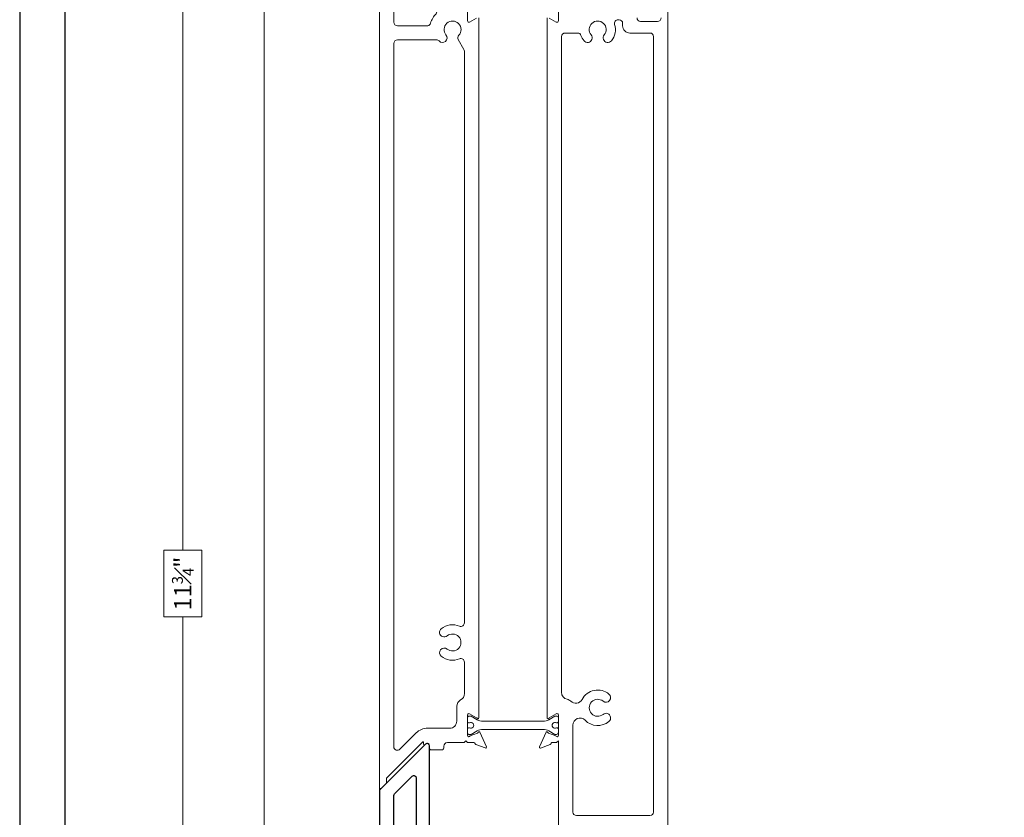
# Model space of a CAD drawing. Extents: x -11.6 to 80.2, y 6 to 53.1.
# Drawn here: x 44.6 to 53.2, y 13.1 to 20 of the extents above; entities that cross this region are included whole.
import ezdxf

# ---------------------------------------------------------------- set-up
doc = ezdxf.new("R2010")
doc.units = 0
doc.header["$LTSCALE"] = 0.01
doc.header["$MEASUREMENT"] = 0
doc.layers.get('0').update_dxf_attribs({"linetype": 'CONTINUOUS', "lineweight": 9})
doc.layers.get('DEFPOINTS').update_dxf_attribs({"linetype": 'CONTINUOUS'})
for name, color, linetype, lineweight in [('Const Lines', 102, 'CONTINUOUS', 5), ('DIM', 4, 'CONTINUOUS', 5), ('Ext', 7, 'CONTINUOUS', 25), ('Ext-1', 7, 'CONTINUOUS', 20), ('THERMAL', 5, 'CONTINUOUS', 15)]:
    doc.layers.add(name, color=color, linetype=linetype, lineweight=lineweight)
doc.layers.add('Title Block', color=7, linetype='CONTINUOUS')
doc.layers.add('VP', color=1, linetype='CONTINUOUS', plot=False)
doc.styles.get("Standard").update_dxf_attribs({"font": 'arial.ttf'})
doc.dimstyles.new('AWMC', dxfattribs={"dimscale": 0, "dimtxt": 0.15, "dimasz": 0.1, "dimexe": 0.1, "dimexo": 0.0625, "dimgap": -0.07, "dimtad": 0, "dimdec": 3, "dimzin": 0, "dimdsep": 46, "dimlunit": 4, "dimtxsty": 'Standard', "dimblk": 'DOT', "dimcen": 0.045, "dimclrd": 256, "dimclre": 256, "dimclrt": 7, "dimadec": 0, "dimazin": 0, "dimtfac": 0.625, "dimtdec": 3, "dimtofl": 0, "dimtmove": 0, "dimatfit": 3, "dimldrblk": 'CLOSEDBLANK', "dimfxl": 1, "dimfrac": 1, "dimtolj": 1, "dimtzin": 0, "dimlwd": 9, "dimlwe": 9, "dimarcsym": 0})

# ---------------------------------------------------------------- blocks, each defined once
blk = doc.blocks.new('_Dot')
at = {"color": 0, "linetype": 'ByBlock', "lineweight": -2}
blk.add_line((-0.5, 0), (-1, 0), dxfattribs=at)
at = {"color": 0, "linetype": 'ByBlock', "const_width": 0.5}
blk.add_lwpolyline([(-0.25, 0, 1), (0.25, 0, 1)], format="xyb", close=True, dxfattribs=at)
blk = doc.blocks.new('*D258')
at = {"layer": 'DEFPOINTS', "color": 0, "transparency": 16777216}
for p in [(46.7529, 21.0241), (46.049, 9.2954), (46.7529, 9.2954)]:
    blk.add_point(p, dxfattribs=at)
at = {"layer": 'DIM', "lineweight": 9, "transparency": 16777216}
for p, q in [((46.6904, 21.0241), (45.949, 21.0241)), ((46.049, 20.9241), (46.049, 15.4491)), ((46.2138, 15.4491), (45.8843, 15.4491)), ((45.8843, 15.4491), (45.8843, 14.8705)), ((46.2138, 14.8705), (46.2138, 15.4491)), ((45.8843, 14.8705), (46.2138, 14.8705)), ((46.049, 9.3954), (46.049, 14.8705)), ((46.6904, 9.2954), (45.949, 9.2954))]:
    blk.add_line(p, q, dxfattribs=at)
at = {"layer": 'DIM', "lineweight": 9, "transparency": 16777216, "xscale": 0.1, "yscale": 0.1, "zscale": 0.1}
for p, rotation in [((46.049, 21.0241), 90), ((46.049, 9.2954), 270)]:
    blk.add_blockref('_Dot', p, dxfattribs=dict(at, rotation=rotation))
at = {"layer": 'DIM', "color": 7, "transparency": 16777216, "insert": (46.049, 15.1598), "char_height": 0.15, "attachment_point": 5, "rotation": 90}
blk.add_mtext('\\A1;11{\\H0.625x;\\S3#4;}"', dxfattribs=at)
blk = doc.blocks.new('_ClosedBlank')
at = {"layer": 'DIM', "color": 0, "lineweight": -2}
for p, q in [((-1, 0.167), (0, 0)), ((-1, 0.167), (-1, -0.167)), ((0, 0), (-1, -0.167))]:
    blk.add_line(p, q, dxfattribs=at)

msp = doc.modelspace()

# ---------------------------------------------------------------- linework, layer by layer
at = {"layer": 'Const Lines'}
msp.add_line((46.75291, 23.66999), (46.75291, 10.60681), dxfattribs=at)
at = {"layer": 'Const Lines', "linetype": 'Continuous'}
msp.add_line((47.75291, 13.3655), (47.75291, 23.66999), dxfattribs=at)
at = {"layer": 'Ext'}
msp.add_lwpolyline([(48.18566, 13.02431), (48.18566, 13.75404, 0.6681786), (48.15152, 13.76819), (47.75291, 13.36958), (47.75291, 11.21435, 0.4142136)], format="xyb", dxfattribs=at)
msp.add_lwpolyline([(47.90891, 12.80435, -0.4142136), (47.87791, 12.83535), (47.87791, 13.32366, -0.1989124), (47.88377, 13.3378), (48.03684, 13.49086, -0.6681786), (48.07098, 13.47672), (48.07098, 12.83535, -0.4142136), (48.03998, 12.80435)], format="xyb", close=True, dxfattribs=at)
at = {"layer": 'Ext-1'}
for points in [[(48.03564, 20.74065), (47.88257, 20.58759, 0.1989124), (47.87671, 20.57344), (47.87671, 20.02238, 0.4142136), (47.90771, 19.99138), (48.16491, 19.99138, 0.2672765), (48.19171, 20.00681, 0.0620506), (48.19471, 20.01387, -0.1223943), (48.24244, 20.09687, 0.6609635), (48.22008, 20.14935), (48.19171, 20.14935), (48.10078, 20.14935, -0.4142136), (48.06978, 20.18035), (48.06978, 20.72651, 0.6681786)], [(48.33866, 14.59251, 2.1138173), (48.33866, 14.70616, -1.0004847), (48.28795, 14.76803, -0.2790383), (48.44529, 14.79061, 0.5374033), (48.48841, 14.81915), (48.48841, 19.77209, 0.1316525), (48.48426, 19.78759), (48.43518, 19.8726, -0.3296792), (48.43935, 19.90923, 2.2032016), (48.32876, 19.91273, -0.9728776), (48.26835, 19.86033, 0.2102093), (48.2455, 19.87038), (48.19171, 19.87038), (47.90771, 19.87038, 0.4142136), (47.87671, 19.83938), (47.87671, 13.7462, 0.6681786), (47.92964, 13.72427), (48.07072, 13.86536, -0.1989124), (48.16971, 13.90636), (48.19171, 13.90636), (48.36045, 13.90636, 0.4142136), (48.42245, 13.96836), (48.42245, 14.09633, -0.2777698), (48.45543, 14.15112, 0.2777698), (48.48841, 14.20591), (48.48841, 14.47952, 0.5374018), (48.44529, 14.50805, -0.2791066), (48.28792, 14.53066, -1)]]:
    msp.add_lwpolyline(points, format="xyb", close=True, dxfattribs=at)
for points in [[(48.61341, 20.06062), (48.61341, 13.99509, -0.8486271), (48.59783, 13.99256, 0.1826758), (48.59425, 13.99693), (48.53341, 14.03206, 0.5773503), (48.51541, 14.02166), (48.51541, 13.84466, 0.843039), (48.53873, 13.84066), (48.6022, 13.86376, 0.2770562), (48.60738, 13.87016, -0.7463474), (48.62085, 13.87217), (48.67967, 13.74605, -0.6681786), (48.66968, 13.73515), (48.58596, 13.76562, -0.1989124), (48.58144, 13.76976), (48.57804, 13.77705, 0.2914734), (48.57079, 13.78166), (48.51541, 13.78166), (48.50041, 13.79636), (48.48571, 13.78136), (48.34071, 13.78136, 0.4142136), (48.30971, 13.75036), (48.30971, 13.73436, -0.4142136), (48.29471, 13.71936), (48.19971, 13.71936, -0.1415686), (48.19171, 13.72168, -0.2575427), (48.18471, 13.73436), (48.18471, 13.75429, 0.6681786), (48.15057, 13.76844), (48.14496, 13.76282, -0.6681786), (48.13471, 13.76706), (48.13471, 13.78193, 0.6681786), (48.12447, 13.78618), (47.81811, 13.47981, 0.1989124), (47.81371, 13.46921), (47.81371, 13.43779, -0.1989124), (47.80932, 13.42718), (47.76879, 13.38665, -0.6681786), (47.75171, 13.39372), (47.75171, 20.61936)], [(50.25191, 20.27435), (50.25191, 13.03956, -0.4142136)], [(48.51541, 20.21105), (48.51541, 20.03405, 0.5773503), (48.53341, 20.02366), (48.59425, 20.05878, 0.1826758)], [(49.22358, 20.05908), (49.28441, 20.02396, 0.5773503), (49.30241, 20.03435), (49.30241, 20.21128, 0.8406116)], [(49.30241, 13.05556), (49.30241, 13.79636), (49.28741, 13.78136), (49.24704, 13.78136, 0.2914734), (49.23979, 13.77675), (49.23639, 13.76946, -0.1989124), (49.23187, 13.76532), (49.14815, 13.73485, -0.6681786), (49.13816, 13.74575), (49.19663, 13.87112, -0.7332303), (49.21176, 13.86913, 0.2679492), (49.2169, 13.863), (49.2791, 13.84036, 0.843039), (49.30241, 13.84436), (49.30241, 14.02136, 0.5773503), (49.28441, 14.03176), (49.22358, 13.99663, 0.1826758), (49.22, 13.99226, -0.8496354), (49.20441, 13.99481), (49.20441, 20.06091, -0.8496354)], [(49.98405, 20.06035, 0.4142136), (50.01505, 20.02935), (50.16205, 20.02935, 0.4142136), (50.19305, 20.06035)], [(50.09591, 19.92938), (49.92105, 19.92938, -0.4142136), (49.85905, 19.99138), (49.85905, 20.01335, 0.4142136), (49.82805, 20.04435), (49.81966, 20.04435, 0.5041435), (49.79001, 20.00427, -0.2511041), (49.76191, 19.86199, -1), (49.70006, 19.91273, 2.1138173), (49.58641, 19.91273, -1), (49.52456, 19.86199, -0.0877891), (49.49836, 19.90862, 0.3186788), (49.4691, 19.92938), (49.36043, 19.92938, 0.4142136), (49.32943, 19.89838)], [(49.32943, 19.89838), (49.32943, 14.21757, 0.3535671), (49.37842, 14.15695, -0.1436179), (49.4091, 14.14032, 0.5034768), (49.50758, 14.1553, -0.4740737), (49.74059, 14.20213, -1), (49.68985, 14.14028, 2.1138173), (49.68985, 14.02663, -1), (49.74059, 13.96478, -0.3884154), (49.53367, 13.97595, 0.6716133), (49.42741, 13.93252), (49.42741, 13.18056, 0.4142136), (49.45841, 13.14956), (50.09591, 13.14956, 0.4142136), (50.12691, 13.18056), (50.12691, 19.89838, 0.4142136), (50.09591, 19.92938)]]:
    msp.add_lwpolyline(points, format="xyb", dxfattribs=at)
at = {"layer": 'THERMAL'}
msp.add_lwpolyline([(49.30241, 13.89922, 0.4142136), (49.29061, 13.91102), (49.28588, 13.91102, -1.809163), (49.28588, 13.95234), (49.29061, 13.95234, 0.4142136), (49.30241, 13.96415), (49.30241, 13.99563, 0.4142137), (49.28667, 14.01137), (49.27501, 14.01137, 0.1316525), (49.27108, 14.01031), (49.21905, 13.98028, -0.1316526), (49.16987, 13.9671), (48.64796, 13.9671, -0.1316525), (48.59877, 13.98028), (48.54675, 14.01031, 0.1316525), (48.54282, 14.01137), (48.53115, 14.01137, 0.4142136), (48.51541, 13.99563), (48.51541, 13.96415, 0.4142136), (48.52722, 13.95234), (48.53195, 13.95234, -1.809163), (48.53195, 13.91102), (48.52722, 13.91102, 0.4142136), (48.51541, 13.89922), (48.51541, 13.86774, 0.4142136), (48.53115, 13.852), (48.54282, 13.852, 0.1316525), (48.54675, 13.85305), (48.59877, 13.88309, -0.1316525), (48.64796, 13.89627), (49.16987, 13.89627, -0.1316524), (49.21905, 13.88309), (49.27108, 13.85305, 0.1316525), (49.27501, 13.852), (49.28667, 13.852, 0.4142135), (49.30241, 13.86774)], format="xyb", close=True, dxfattribs=at)
at = {"layer": 'Title Block'}
msp.add_lwpolyline([(44.63584, 28.23878), (44.63584, 5.97719), (61.84595, 5.97719), (61.84595, 28.23878)], close=True, dxfattribs=at)
msp.add_lwpolyline([(44.63584, 28.23878), (44.63584, 5.97719), (61.84595, 5.97719), (61.84595, 28.23878)], close=True, dxfattribs=at)
at = {"layer": 'VP', "color": 1}
msp.add_lwpolyline([(45.02806, 6.33414), (61.45373, 6.33414), (61.45373, 27.70741), (45.02806, 27.70741)], close=True, dxfattribs=at)

# ---------------------------------------------------------------- dimensions: what is measured, and where the dimension line sits
at = {"layer": 'DIM'}
dim = msp.add_linear_dim(base=(46.04904, 9.29544), p1=(46.75291, 21.02408), p2=(46.75291, 9.29544), angle=90, dimstyle='AWMC', override={"dimscale": 1, "dimdec": 4}, dxfattribs=at)
dim.commit()
dim.dimension.update_dxf_attribs({"geometry": '*D258', "text_midpoint": (46.04904, 15.15976)})

doc.saveas('drawing.dxf')
